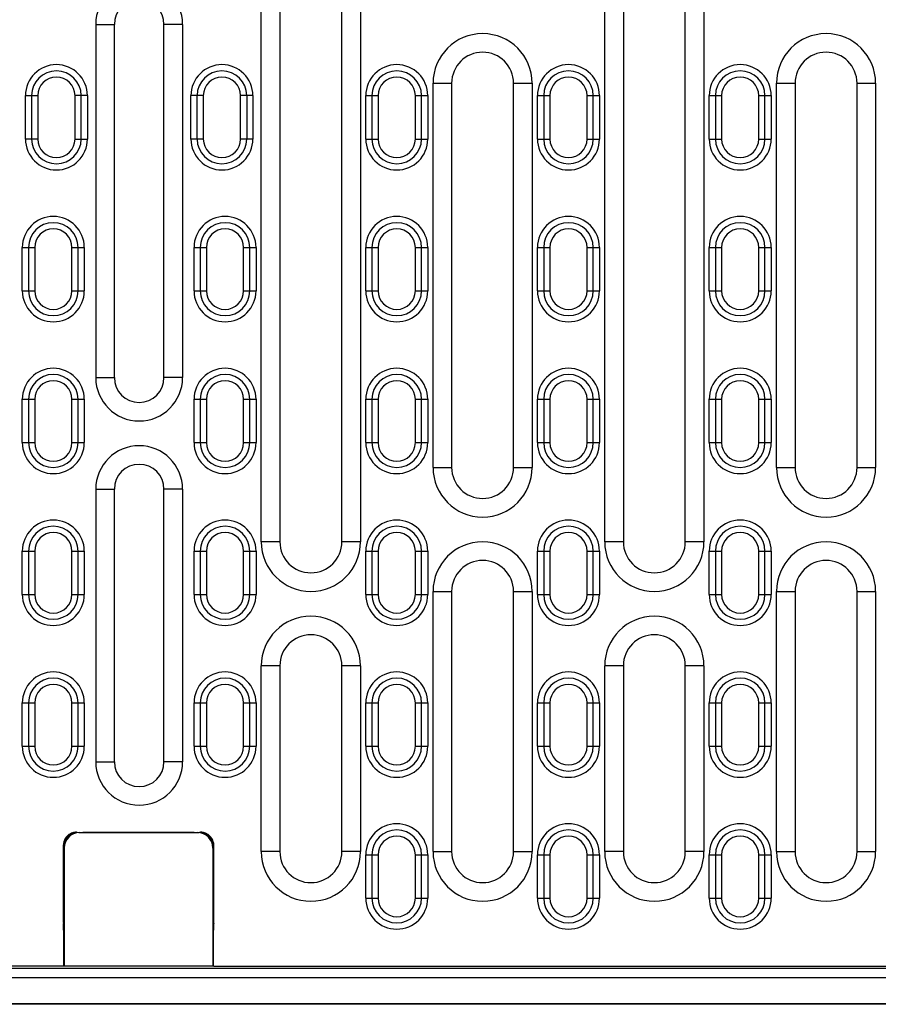
# Model space of a CAD drawing. Units: millimetres. Extents: x -763 to 808, y -519 to 505.
# Drawn here: x 38 to 177, y -519 to -360 of the extents above; entities that cross this region are included whole.
import ezdxf

# ---------------------------------------------------------------- set-up
doc = ezdxf.new("R2010")
doc.units = ezdxf.units.MM
doc.layers.add('-CONTORN CANALS', color=20, linetype='Continuous')
doc.layers.add('-REIXA', color=144, linetype='Continuous')

msp = doc.modelspace()

# ---------------------------------------------------------------- linework, layer by layer
at = {"layer": '-CONTORN CANALS'}
for p, q in [((808.07, -514.37), (-191.93, -514.37)), ((307.07, -518.57), (-191.93, -518.57)), ((808.07, -518.62), (-191.93, -518.62))]:
    msp.add_line(p, q, dxfattribs=at)
at = {"layer": '-REIXA'}
for p, q in [((77.43, -443.99), (77.43, -355.99)), ((80.43, -355.99), (80.43, -443.99)), ((90.43, -443.99), (90.43, -355.99)), ((93.43, -355.99), (93.43, -443.99)), ((132.83, -443.99), (132.83, -355.99)), ((135.83, -355.99), (135.83, -443.99)), ((145.83, -443.99), (145.83, -355.99)), ((148.83, -355.99), (148.83, -443.99)), ((50.73, -360.49), (50.73, -417.49)), ((50.73, -360.49), (53.73, -360.49)), ((53.73, -417.49), (53.73, -360.49)), ((61.73, -417.49), (61.73, -360.49)), ((64.73, -360.49), (61.73, -360.49)), ((64.73, -360.49), (64.73, -417.49)), ((105.13, -431.99), (105.13, -369.99)), ((105.13, -369.99), (108.13, -369.99)), ((108.13, -369.99), (108.13, -431.99)), ((118.13, -431.99), (118.13, -369.99)), ((118.13, -369.99), (121.13, -369.99)), ((121.13, -369.99), (121.13, -431.99)), ((160.53, -431.99), (160.53, -369.99)), ((160.53, -369.99), (163.53, -369.99)), ((163.53, -369.99), (163.53, -431.99)), ((173.53, -431.99), (173.53, -369.99)), ((173.53, -369.99), (176.53, -369.99)), ((176.53, -369.99), (176.53, -431.99)), ((39.38, -378.99), (39.38, -371.99)), ((39.38, -371.99), (41.38, -371.99)), ((40.38, -371.99), (40.38, -378.99)), ((41.38, -371.99), (41.38, -378.99)), ((47.38, -378.99), (47.38, -371.99)), ((49.38, -371.99), (47.38, -371.99)), ((48.38, -378.99), (48.38, -371.99)), ((49.38, -371.99), (49.38, -378.99)), ((66.08, -378.99), (66.08, -371.99)), ((68.08, -371.99), (66.08, -371.99)), ((67.08, -378.99), (67.08, -371.99)), ((68.08, -371.99), (68.08, -378.99)), ((74.08, -378.99), (74.08, -371.99)), ((76.08, -371.99), (74.08, -371.99)), ((75.08, -371.99), (75.08, -378.99)), ((76.08, -371.99), (76.08, -378.99)), ((94.28, -378.99), (94.28, -371.99)), ((94.28, -371.99), (96.28, -371.99)), ((95.28, -371.99), (95.28, -378.99)), ((96.28, -371.99), (96.28, -378.99)), ((102.28, -378.99), (102.28, -371.99)), ((102.28, -371.99), (104.28, -371.99)), ((103.28, -378.99), (103.28, -371.99)), ((104.28, -371.99), (104.28, -378.99)), ((121.98, -378.99), (121.98, -371.99)), ((121.98, -371.99), (123.98, -371.99)), ((122.98, -371.99), (122.98, -378.99)), ((123.98, -371.99), (123.98, -378.99)), ((129.98, -378.99), (129.98, -371.99)), ((129.98, -371.99), (131.98, -371.99)), ((130.98, -378.99), (130.98, -371.99)), ((131.98, -371.99), (131.98, -378.99)), ((149.68, -378.99), (149.68, -371.99)), ((149.68, -371.99), (151.68, -371.99)), ((150.68, -371.99), (150.68, -378.99)), ((151.68, -371.99), (151.68, -378.99)), ((157.68, -378.99), (157.68, -371.99)), ((157.68, -371.99), (159.68, -371.99)), ((158.68, -378.99), (158.68, -371.99)), ((159.68, -371.99), (159.68, -378.99)), ((41.38, -378.99), (39.38, -378.99)), ((47.38, -378.99), (49.38, -378.99)), ((68.08, -378.99), (66.08, -378.99)), ((76.08, -378.99), (74.08, -378.99)), ((94.28, -378.99), (96.28, -378.99)), ((102.28, -378.99), (104.28, -378.99)), ((121.98, -378.99), (123.98, -378.99)), ((129.98, -378.99), (131.98, -378.99)), ((149.68, -378.99), (151.68, -378.99)), ((157.68, -378.99), (159.68, -378.99)), ((38.88, -403.49), (38.88, -396.49)), ((38.88, -396.49), (40.88, -396.49)), ((39.88, -396.49), (39.88, -403.49)), ((40.88, -396.49), (40.88, -403.49)), ((46.88, -403.49), (46.88, -396.49)), ((46.88, -396.49), (48.88, -396.49)), ((47.88, -403.49), (47.88, -396.49)), ((48.88, -396.49), (48.88, -403.49)), ((66.58, -403.49), (66.58, -396.49)), ((66.58, -396.49), (68.58, -396.49)), ((67.58, -396.49), (67.58, -403.49)), ((68.58, -396.49), (68.58, -403.49)), ((74.58, -403.49), (74.58, -396.49)), ((74.58, -396.49), (76.58, -396.49)), ((75.58, -403.49), (75.58, -396.49)), ((76.58, -396.49), (76.58, -403.49)), ((94.28, -403.49), (94.28, -396.49)), ((94.28, -396.49), (96.28, -396.49)), ((95.28, -396.49), (95.28, -403.49)), ((96.28, -396.49), (96.28, -403.49)), ((102.28, -403.49), (102.28, -396.49)), ((102.28, -396.49), (104.28, -396.49)), ((103.28, -403.49), (103.28, -396.49)), ((104.28, -396.49), (104.28, -403.49)), ((121.98, -403.49), (121.98, -396.49)), ((121.98, -396.49), (123.98, -396.49)), ((122.98, -396.49), (122.98, -403.49)), ((123.98, -396.49), (123.98, -403.49)), ((129.98, -403.49), (129.98, -396.49)), ((129.98, -396.49), (131.98, -396.49)), ((130.98, -403.49), (130.98, -396.49)), ((131.98, -396.49), (131.98, -403.49)), ((149.68, -403.49), (149.68, -396.49)), ((149.68, -396.49), (151.68, -396.49)), ((150.68, -396.49), (150.68, -403.49)), ((151.68, -396.49), (151.68, -403.49)), ((157.68, -403.49), (157.68, -396.49)), ((157.68, -396.49), (159.68, -396.49)), ((158.68, -403.49), (158.68, -396.49)), ((159.68, -396.49), (159.68, -403.49)), ((38.88, -403.49), (40.88, -403.49)), ((46.88, -403.49), (48.88, -403.49)), ((66.58, -403.49), (68.58, -403.49)), ((74.58, -403.49), (76.58, -403.49)), ((94.28, -403.49), (96.28, -403.49)), ((102.28, -403.49), (104.28, -403.49)), ((121.98, -403.49), (123.98, -403.49)), ((129.98, -403.49), (131.98, -403.49)), ((149.68, -403.49), (151.68, -403.49)), ((157.68, -403.49), (159.68, -403.49)), ((50.73, -417.49), (53.73, -417.49)), ((64.73, -417.49), (61.73, -417.49)), ((38.88, -427.99), (38.88, -420.99)), ((38.88, -420.99), (40.88, -420.99)), ((39.88, -420.99), (39.88, -427.99)), ((40.88, -420.99), (40.88, -427.99)), ((46.88, -427.99), (46.88, -420.99)), ((46.88, -420.99), (48.88, -420.99)), ((47.88, -427.99), (47.88, -420.99)), ((48.88, -420.99), (48.88, -427.99)), ((66.58, -427.99), (66.58, -420.99)), ((66.58, -420.99), (68.58, -420.99)), ((67.58, -420.99), (67.58, -427.99)), ((68.58, -420.99), (68.58, -427.99)), ((74.58, -427.99), (74.58, -420.99)), ((74.58, -420.99), (76.58, -420.99)), ((75.58, -427.99), (75.58, -420.99)), ((76.58, -420.99), (76.58, -427.99)), ((94.28, -427.99), (94.28, -420.99)), ((94.28, -420.99), (96.28, -420.99)), ((95.28, -420.99), (95.28, -427.99)), ((96.28, -420.99), (96.28, -427.99)), ((102.28, -427.99), (102.28, -420.99)), ((102.28, -420.99), (104.28, -420.99)), ((103.28, -427.99), (103.28, -420.99)), ((104.28, -420.99), (104.28, -427.99)), ((121.98, -427.99), (121.98, -420.99)), ((121.98, -420.99), (123.98, -420.99)), ((122.98, -420.99), (122.98, -427.99)), ((123.98, -420.99), (123.98, -427.99)), ((129.98, -427.99), (129.98, -420.99)), ((129.98, -420.99), (131.98, -420.99)), ((130.98, -427.99), (130.98, -420.99)), ((131.98, -420.99), (131.98, -427.99)), ((149.68, -427.99), (149.68, -420.99)), ((149.68, -420.99), (151.68, -420.99)), ((150.68, -420.99), (150.68, -427.99)), ((151.68, -420.99), (151.68, -427.99)), ((157.68, -427.99), (157.68, -420.99)), ((157.68, -420.99), (159.68, -420.99)), ((158.68, -427.99), (158.68, -420.99)), ((159.68, -420.99), (159.68, -427.99)), ((38.88, -427.99), (40.88, -427.99)), ((46.88, -427.99), (48.88, -427.99)), ((66.58, -427.99), (68.58, -427.99)), ((74.58, -427.99), (76.58, -427.99)), ((94.28, -427.99), (96.28, -427.99)), ((102.28, -427.99), (104.28, -427.99)), ((121.98, -427.99), (123.98, -427.99)), ((129.98, -427.99), (131.98, -427.99)), ((149.68, -427.99), (151.68, -427.99)), ((157.68, -427.99), (159.68, -427.99)), ((105.13, -431.99), (108.13, -431.99)), ((118.13, -431.99), (121.13, -431.99)), ((160.53, -431.99), (163.53, -431.99)), ((173.53, -431.99), (176.53, -431.99)), ((50.73, -435.49), (50.73, -479.49)), ((50.73, -435.49), (53.73, -435.49)), ((53.73, -479.49), (53.73, -435.49)), ((61.73, -479.49), (61.73, -435.49)), ((64.73, -435.49), (61.73, -435.49)), ((64.73, -435.49), (64.73, -479.49)), ((80.43, -443.99), (77.43, -443.99)), ((93.43, -443.99), (90.43, -443.99)), ((135.83, -443.99), (132.83, -443.99)), ((148.83, -443.99), (145.83, -443.99)), ((38.88, -452.49), (38.88, -445.49)), ((38.88, -445.49), (40.88, -445.49)), ((39.88, -445.49), (39.88, -452.49)), ((40.88, -445.49), (40.88, -452.49)), ((46.88, -452.49), (46.88, -445.49)), ((46.88, -445.49), (48.88, -445.49)), ((47.88, -452.49), (47.88, -445.49)), ((48.88, -445.49), (48.88, -452.49)), ((66.58, -452.49), (66.58, -445.49)), ((66.58, -445.49), (68.58, -445.49)), ((67.58, -445.49), (67.58, -452.49)), ((68.58, -445.49), (68.58, -452.49)), ((74.58, -452.49), (74.58, -445.49)), ((74.58, -445.49), (76.58, -445.49)), ((75.58, -452.49), (75.58, -445.49)), ((76.58, -445.49), (76.58, -452.49)), ((94.28, -452.49), (94.28, -445.49)), ((94.28, -445.49), (96.28, -445.49)), ((95.28, -445.49), (95.28, -452.49)), ((96.28, -445.49), (96.28, -452.49)), ((102.28, -452.49), (102.28, -445.49)), ((102.28, -445.49), (104.28, -445.49)), ((103.28, -452.49), (103.28, -445.49)), ((104.28, -445.49), (104.28, -452.49)), ((121.98, -452.49), (121.98, -445.49)), ((121.98, -445.49), (123.98, -445.49)), ((122.98, -445.49), (122.98, -452.49)), ((123.98, -445.49), (123.98, -452.49)), ((129.98, -452.49), (129.98, -445.49)), ((129.98, -445.49), (131.98, -445.49)), ((130.98, -452.49), (130.98, -445.49)), ((131.98, -445.49), (131.98, -452.49)), ((149.68, -452.49), (149.68, -445.49)), ((149.68, -445.49), (151.68, -445.49)), ((150.68, -445.49), (150.68, -452.49)), ((151.68, -445.49), (151.68, -452.49)), ((157.68, -452.49), (157.68, -445.49)), ((157.68, -445.49), (159.68, -445.49)), ((158.68, -452.49), (158.68, -445.49)), ((159.68, -445.49), (159.68, -452.49)), ((38.88, -452.49), (40.88, -452.49)), ((46.88, -452.49), (48.88, -452.49)), ((66.58, -452.49), (68.58, -452.49)), ((74.58, -452.49), (76.58, -452.49)), ((94.28, -452.49), (96.28, -452.49)), ((102.28, -452.49), (104.28, -452.49)), ((105.13, -493.99), (105.13, -451.99)), ((105.13, -451.99), (108.13, -451.99)), ((108.13, -451.99), (108.13, -493.99)), ((118.13, -493.99), (118.13, -451.99)), ((118.13, -451.99), (121.13, -451.99)), ((121.13, -451.99), (121.13, -493.99)), ((121.98, -452.49), (123.98, -452.49)), ((129.98, -452.49), (131.98, -452.49)), ((149.68, -452.49), (151.68, -452.49)), ((157.68, -452.49), (159.68, -452.49)), ((160.53, -493.99), (160.53, -451.99)), ((160.53, -451.99), (163.53, -451.99)), ((163.53, -451.99), (163.53, -493.99)), ((173.53, -493.99), (173.53, -451.99)), ((173.53, -451.99), (176.53, -451.99)), ((176.53, -451.99), (176.53, -493.99)), ((77.43, -493.99), (77.43, -463.99)), ((80.43, -463.99), (77.43, -463.99)), ((80.43, -463.99), (80.43, -493.99)), ((90.43, -493.99), (90.43, -463.99)), ((93.43, -463.99), (90.43, -463.99)), ((93.43, -463.99), (93.43, -493.99)), ((132.83, -493.99), (132.83, -463.99)), ((135.83, -463.99), (132.83, -463.99)), ((135.83, -463.99), (135.83, -493.99)), ((145.83, -493.99), (145.83, -463.99)), ((148.83, -463.99), (145.83, -463.99)), ((148.83, -463.99), (148.83, -493.99)), ((38.88, -476.99), (38.88, -469.99)), ((38.88, -469.99), (40.88, -469.99)), ((39.88, -469.99), (39.88, -476.99)), ((40.88, -469.99), (40.88, -476.99)), ((46.88, -476.99), (46.88, -469.99)), ((46.88, -469.99), (48.88, -469.99)), ((47.88, -476.99), (47.88, -469.99)), ((48.88, -469.99), (48.88, -476.99)), ((66.58, -476.99), (66.58, -469.99)), ((66.58, -469.99), (68.58, -469.99)), ((67.58, -469.99), (67.58, -476.99)), ((68.58, -469.99), (68.58, -476.99)), ((74.58, -476.99), (74.58, -469.99)), ((74.58, -469.99), (76.58, -469.99)), ((75.58, -476.99), (75.58, -469.99)), ((76.58, -469.99), (76.58, -476.99)), ((94.28, -476.99), (94.28, -469.99)), ((94.28, -469.99), (96.28, -469.99)), ((95.28, -469.99), (95.28, -476.99)), ((96.28, -469.99), (96.28, -476.99)), ((102.28, -476.99), (102.28, -469.99)), ((102.28, -469.99), (104.28, -469.99)), ((103.28, -476.99), (103.28, -469.99)), ((104.28, -469.99), (104.28, -476.99)), ((121.98, -476.99), (121.98, -469.99)), ((121.98, -469.99), (123.98, -469.99)), ((122.98, -469.99), (122.98, -476.99)), ((123.98, -469.99), (123.98, -476.99)), ((129.98, -476.99), (129.98, -469.99)), ((129.98, -469.99), (131.98, -469.99)), ((130.98, -476.99), (130.98, -469.99)), ((131.98, -469.99), (131.98, -476.99)), ((149.68, -476.99), (149.68, -469.99)), ((149.68, -469.99), (151.68, -469.99)), ((150.68, -469.99), (150.68, -476.99)), ((151.68, -469.99), (151.68, -476.99)), ((157.68, -476.99), (157.68, -469.99)), ((157.68, -469.99), (159.68, -469.99)), ((158.68, -476.99), (158.68, -469.99)), ((159.68, -469.99), (159.68, -476.99)), ((38.88, -476.99), (40.88, -476.99)), ((46.88, -476.99), (48.88, -476.99)), ((66.58, -476.99), (68.58, -476.99)), ((74.58, -476.99), (76.58, -476.99)), ((94.28, -476.99), (96.28, -476.99)), ((102.28, -476.99), (104.28, -476.99)), ((121.98, -476.99), (123.98, -476.99)), ((129.98, -476.99), (131.98, -476.99)), ((149.68, -476.99), (151.68, -476.99)), ((157.68, -476.99), (159.68, -476.99)), ((50.73, -479.49), (53.73, -479.49)), ((64.73, -479.49), (61.73, -479.49)), ((47.63, -490.95), (47.63, -490.87)), ((66.6, -490.88), (48.66, -490.88)), ((48.66, -490.9), (66.6, -490.9)), ((67.63, -490.87), (67.63, -490.95)), ((45.49, -492.99), (45.63, -492.99)), ((45.49, -492.99), (45.49, -504.45)), ((45.63, -493.4), (45.63, -512.4)), ((69.63, -492.99), (69.63, -512.4)), ((69.63, -492.99), (69.77, -492.99)), ((69.77, -504.45), (69.77, -492.99)), ((80.43, -493.99), (77.43, -493.99)), ((93.43, -493.99), (90.43, -493.99)), ((105.13, -493.99), (108.13, -493.99)), ((118.13, -493.99), (121.13, -493.99)), ((135.83, -493.99), (132.83, -493.99)), ((148.83, -493.99), (145.83, -493.99)), ((160.53, -493.99), (163.53, -493.99)), ((173.53, -493.99), (176.53, -493.99)), ((94.28, -501.49), (94.28, -494.49)), ((94.28, -494.49), (96.28, -494.49)), ((95.28, -494.49), (95.28, -501.49)), ((96.28, -494.49), (96.28, -501.49)), ((102.28, -501.49), (102.28, -494.49)), ((102.28, -494.49), (104.28, -494.49)), ((103.28, -501.49), (103.28, -494.49)), ((104.28, -494.49), (104.28, -501.49)), ((121.98, -501.49), (121.98, -494.49)), ((121.98, -494.49), (123.98, -494.49)), ((122.98, -494.49), (122.98, -501.49)), ((123.98, -494.49), (123.98, -501.49)), ((129.98, -501.49), (129.98, -494.49)), ((129.98, -494.49), (131.98, -494.49)), ((130.98, -501.49), (130.98, -494.49)), ((131.98, -494.49), (131.98, -501.49)), ((149.68, -501.49), (149.68, -494.49)), ((149.68, -494.49), (151.68, -494.49)), ((150.68, -494.49), (150.68, -501.49)), ((151.68, -494.49), (151.68, -501.49)), ((157.68, -501.49), (157.68, -494.49)), ((157.68, -494.49), (159.68, -494.49)), ((158.68, -501.49), (158.68, -494.49)), ((159.68, -494.49), (159.68, -501.49)), ((94.28, -501.49), (96.28, -501.49)), ((102.28, -501.49), (104.28, -501.49)), ((121.98, -501.49), (123.98, -501.49)), ((129.98, -501.49), (131.98, -501.49)), ((149.68, -501.49), (151.68, -501.49)), ((157.68, -501.49), (159.68, -501.49)), ((45.52, -506.67), (45.52, -512.49)), ((69.73, -512.49), (69.73, -506.67)), ((808.07, -512.87), (-191.93, -512.87)), ((45.73, -512.49), (-191.77, -512.49)), ((45.63, -512.4), (69.63, -512.4)), ((69.73, -512.49), (307.23, -512.49))]:
    msp.add_line(p, q, dxfattribs=at)
for centre, radius, start, end in [((57.73, -360.49), 7, 0, 180), ((57.73, -360.49), 4, 0, 180), ((113.13, -369.99), 8, 0, 180), ((168.53, -369.99), 8, 0, 180), ((113.13, -369.99), 5, 0, 180), ((168.53, -369.99), 5, 0, 180), ((44.38, -371.99), 5, 0, 180), ((71.08, -371.99), 5, 0, 180), ((99.28, -371.99), 5, 0, 180), ((126.98, -371.99), 5, 0, 180), ((154.68, -371.99), 5, 0, 180), ((44.38, -371.99), 4, 0, 180), ((71.08, -371.99), 4, 0, 180), ((99.28, -371.99), 4, 0, 180), ((126.98, -371.99), 4, 0, 180), ((154.68, -371.99), 4, 0, 180), ((44.38, -371.99), 3, 0, 180), ((71.08, -371.99), 3, 0, 180), ((99.28, -371.99), 3, 0, 180), ((126.98, -371.99), 3, 0, 180), ((154.68, -371.99), 3, 0, 180), ((44.38, -378.99), 5, 180, 0), ((44.38, -378.99), 4, 180, 0), ((44.38, -378.99), 3, 180, 0), ((71.08, -378.99), 5, 180, 0), ((71.08, -378.99), 4, 180, 0), ((71.08, -378.99), 3, 180, 0), ((99.28, -378.99), 5, 180, 0), ((99.28, -378.99), 4, 180, 0), ((99.28, -378.99), 3, 180, 0), ((126.98, -378.99), 5, 180, 0), ((126.98, -378.99), 4, 180, 0), ((126.98, -378.99), 3, 180, 0), ((154.68, -378.99), 5, 180, 0), ((154.68, -378.99), 4, 180, 0), ((154.68, -378.99), 3, 180, 0), ((43.88, -396.49), 5, 0, 180), ((71.58, -396.49), 5, 0, 180), ((99.28, -396.49), 5, 0, 180), ((126.98, -396.49), 5, 0, 180), ((154.68, -396.49), 5, 0, 180), ((43.88, -396.49), 4, 0, 180), ((43.88, -396.49), 3, 0, 180), ((71.58, -396.49), 4, 0, 180), ((71.58, -396.49), 3, 0, 180), ((99.28, -396.49), 4, 0, 180), ((99.28, -396.49), 3, 0, 180), ((126.98, -396.49), 4, 0, 180), ((126.98, -396.49), 3, 0, 180), ((154.68, -396.49), 4, 0, 180), ((154.68, -396.49), 3, 0, 180), ((43.88, -403.49), 5, 180, 0), ((43.88, -403.49), 4, 180, 0), ((43.88, -403.49), 3, 180, 0), ((71.58, -403.49), 5, 180, 0), ((71.58, -403.49), 4, 180, 0), ((71.58, -403.49), 3, 180, 0), ((99.28, -403.49), 5, 180, 0), ((99.28, -403.49), 4, 180, 0), ((99.28, -403.49), 3, 180, 0), ((126.98, -403.49), 5, 180, 0), ((126.98, -403.49), 4, 180, 0), ((126.98, -403.49), 3, 180, 0), ((154.68, -403.49), 5, 180, 0), ((154.68, -403.49), 4, 180, 0), ((154.68, -403.49), 3, 180, 0), ((43.88, -420.99), 5, 0, 180), ((71.58, -420.99), 5, 0, 180), ((99.28, -420.99), 5, 0, 180), ((126.98, -420.99), 5, 0, 180), ((154.68, -420.99), 5, 0, 180), ((43.88, -420.99), 4, 0, 180), ((57.73, -417.49), 7, 180, 0), ((57.73, -417.49), 4, 180, 0), ((71.58, -420.99), 4, 0, 180), ((99.28, -420.99), 4, 0, 180), ((126.98, -420.99), 4, 0, 180), ((154.68, -420.99), 4, 0, 180), ((43.88, -420.99), 3, 0, 180), ((71.58, -420.99), 3, 0, 180), ((99.28, -420.99), 3, 0, 180), ((126.98, -420.99), 3, 0, 180), ((154.68, -420.99), 3, 0, 180), ((43.88, -427.99), 5, 180, 0), ((43.88, -427.99), 4, 180, 0), ((43.88, -427.99), 3, 180, 0), ((57.73, -435.49), 7, 0, 180), ((71.58, -427.99), 5, 180, 0), ((71.58, -427.99), 4, 180, 0), ((71.58, -427.99), 3, 180, 0), ((99.28, -427.99), 5, 180, 0), ((99.28, -427.99), 4, 180, 0), ((99.28, -427.99), 3, 180, 0), ((126.98, -427.99), 5, 180, 0), ((126.98, -427.99), 4, 180, 0), ((126.98, -427.99), 3, 180, 0), ((154.68, -427.99), 5, 180, 0), ((154.68, -427.99), 4, 180, 0), ((154.68, -427.99), 3, 180, 0), ((57.73, -435.49), 4, 0, 180), ((113.13, -431.99), 8, 180, 0), ((113.13, -431.99), 5, 180, 0), ((168.53, -431.99), 8, 180, 0), ((168.53, -431.99), 5, 180, 0), ((43.88, -445.49), 5, 0, 180), ((43.88, -445.49), 4, 0, 180), ((71.58, -445.49), 5, 0, 180), ((71.58, -445.49), 4, 0, 180), ((99.28, -445.49), 5, 0, 180), ((99.28, -445.49), 4, 0, 180), ((126.98, -445.49), 5, 0, 180), ((126.98, -445.49), 4, 0, 180), ((154.68, -445.49), 5, 0, 180), ((154.68, -445.49), 4, 0, 180), ((43.88, -445.49), 3, 0, 180), ((71.58, -445.49), 3, 0, 180), ((99.28, -445.49), 3, 0, 180), ((126.98, -445.49), 3, 0, 180), ((154.68, -445.49), 3, 0, 180), ((85.43, -443.99), 8, 180, 0), ((85.43, -443.99), 5, 180, 0), ((113.13, -451.99), 8, 0, 180), ((140.83, -443.99), 8, 180, 0), ((140.83, -443.99), 5, 180, 0), ((168.53, -451.99), 8, 0, 180), ((113.13, -451.99), 5, 0, 180), ((168.53, -451.99), 5, 0, 180), ((43.88, -452.49), 5, 180, 0), ((43.88, -452.49), 4, 180, 0), ((43.88, -452.49), 3, 180, 0), ((71.58, -452.49), 5, 180, 0), ((71.58, -452.49), 4, 180, 0), ((71.58, -452.49), 3, 180, 0), ((99.28, -452.49), 5, 180, 0), ((99.28, -452.49), 4, 180, 0), ((99.28, -452.49), 3, 180, 0), ((126.98, -452.49), 5, 180, 0), ((126.98, -452.49), 4, 180, 0), ((126.98, -452.49), 3, 180, 0), ((154.68, -452.49), 5, 180, 0), ((154.68, -452.49), 4, 180, 0), ((154.68, -452.49), 3, 180, 0), ((85.43, -463.99), 8, 0, 180), ((140.83, -463.99), 8, 0, 180), ((85.43, -463.99), 5, 0, 180), ((140.83, -463.99), 5, 0, 180), ((43.88, -469.99), 5, 0, 180), ((71.58, -469.99), 5, 0, 180), ((99.28, -469.99), 5, 0, 180), ((126.98, -469.99), 5, 0, 180), ((154.68, -469.99), 5, 0, 180), ((43.88, -469.99), 4, 0, 180), ((43.88, -469.99), 3, 0, 180), ((71.58, -469.99), 4, 0, 180), ((71.58, -469.99), 3, 0, 180), ((99.28, -469.99), 4, 0, 180), ((99.28, -469.99), 3, 0, 180), ((126.98, -469.99), 4, 0, 180), ((126.98, -469.99), 3, 0, 180), ((154.68, -469.99), 4, 0, 180), ((154.68, -469.99), 3, 0, 180), ((43.88, -476.99), 5, 180, 0), ((43.88, -476.99), 4, 180, 0), ((43.88, -476.99), 3, 180, 0), ((71.58, -476.99), 5, 180, 0), ((71.58, -476.99), 4, 180, 0), ((71.58, -476.99), 3, 180, 0), ((99.28, -476.99), 5, 180, 0), ((99.28, -476.99), 4, 180, 0), ((99.28, -476.99), 3, 180, 0), ((126.98, -476.99), 5, 180, 0), ((126.98, -476.99), 4, 180, 0), ((126.98, -476.99), 3, 180, 0), ((154.68, -476.99), 5, 180, 0), ((154.68, -476.99), 4, 180, 0), ((154.68, -476.99), 3, 180, 0), ((57.73, -479.49), 7, 180, 0), ((57.73, -479.49), 4, 180, 0), ((48.13, -493.4), 2.5, 90, 180), ((67.13, -493.4), 2.5, 0, 90), ((99.28, -494.49), 5, 0, 180), ((99.28, -494.49), 4, 0, 180), ((126.98, -494.49), 5, 0, 180), ((126.98, -494.49), 4, 0, 180), ((154.68, -494.49), 5, 0, 180), ((154.68, -494.49), 4, 0, 180), ((47.63, -492.99), 2.14, 117.4881, 180), ((47.63, -492.99), 2, 95.3336, 180), ((67.63, -492.99), 2, 0, 84.6664), ((67.63, -492.99), 2.14, 0, 62.5119), ((99.28, -494.49), 3, 0, 180), ((126.98, -494.49), 3, 0, 180), ((154.68, -494.49), 3, 0, 180), ((85.43, -493.99), 8, 180, 0), ((85.43, -493.99), 5, 180, 0), ((113.13, -493.99), 8, 180, 0), ((113.13, -493.99), 5, 180, 0), ((140.83, -493.99), 8, 180, 0), ((140.83, -493.99), 5, 180, 0), ((168.53, -493.99), 8, 180, 0), ((168.53, -493.99), 5, 180, 0), ((99.28, -501.49), 5, 180, 0), ((99.28, -501.49), 4, 180, 0), ((99.28, -501.49), 3, 180, 0), ((126.98, -501.49), 5, 180, 0), ((126.98, -501.49), 4, 180, 0), ((126.98, -501.49), 3, 180, 0), ((154.68, -501.49), 5, 180, 0), ((154.68, -501.49), 4, 180, 0), ((154.68, -501.49), 3, 180, 0)]:
    msp.add_arc(centre, radius, start, end, dxfattribs=at)
for points, knots in [([(47.62, -490.86), (47.62, -490.86), (47.59, -490.86), (47.49, -490.86), (47.41, -490.86), (47.22, -490.89), (47.11, -490.91), (46.88, -490.98), (46.76, -491.03), (46.64, -491.09)], [0, 0, 0, 0, 0.25, 0.25, 0.5, 0.5, 0.75, 0.75, 1, 1, 1, 1]), ([(47.63, -490.87), (47.66, -490.87), (47.8, -490.87), (48.07, -490.88), (48.18, -490.88), (48.41, -490.88), (48.53, -490.88), (48.66, -490.88)], [0, 0, 0, 0, 0.5, 0.5, 0.75, 0.75, 1, 1, 1, 1]), ([(66.6, -490.88), (66.85, -490.88), (67.09, -490.88), (67.37, -490.88), (67.45, -490.87), (67.57, -490.87), (67.61, -490.87), (67.63, -490.87)], [0, 0, 0, 0, 0.5, 0.5, 0.75, 0.75, 1, 1, 1, 1]), ([(68.62, -491.09), (68.5, -491.03), (68.38, -490.98), (68.14, -490.91), (68.03, -490.89), (67.85, -490.86), (67.77, -490.86), (67.67, -490.86), (67.64, -490.86), (67.64, -490.86)], [0, 0, 0, 0, 0.25, 0.25, 0.5, 0.5, 0.75, 0.75, 1, 1, 1, 1]), ([(45.49, -504.45), (45.49, -504.62), (45.49, -504.92), (45.49, -505.28), (45.5, -505.5), (45.5, -505.59), (45.51, -505.59), (45.51, -505.59)], [0, 0, 0, 0, 0.302155, 0.520054, 0.738841, 0.935371, 1, 1, 1, 1]), ([(69.75, -505.59), (69.75, -505.59), (69.76, -505.56), (69.76, -505.44), (69.76, -505.35), (69.77, -505.13), (69.77, -505), (69.77, -504.73), (69.77, -504.59), (69.77, -504.45)], [0, 0, 0, 0, 0.25, 0.25, 0.5, 0.5, 0.75, 0.75, 1, 1, 1, 1]), ([(45.52, -506.67), (45.52, -506.53), (45.52, -506.4), (45.52, -506.14), (45.52, -506.03), (45.52, -505.82), (45.52, -505.74), (45.51, -505.62), (45.51, -505.59), (45.51, -505.59)], [0, 0, 0, 0, 0.25, 0.25, 0.5, 0.5, 0.75, 0.75, 1, 1, 1, 1]), ([(69.75, -505.59), (69.75, -505.59), (69.75, -505.62), (69.74, -505.74), (69.74, -505.82), (69.74, -506.13), (69.73, -506.4), (69.73, -506.67)], [0, 0, 0, 0, 0.25, 0.25, 0.5, 0.5, 1, 1, 1, 1])]:
    msp.add_open_spline(points, degree=3, knots=knots, dxfattribs=at)
for points in [[(47.63, -490.87), (47.62, -490.87), (47.62, -490.86), (47.62, -490.86)], [(67.63, -490.87), (67.64, -490.87), (67.64, -490.86), (67.64, -490.86)]]:
    msp.add_open_spline(points, degree=3, dxfattribs=at)

doc.saveas('drawing.dxf')
